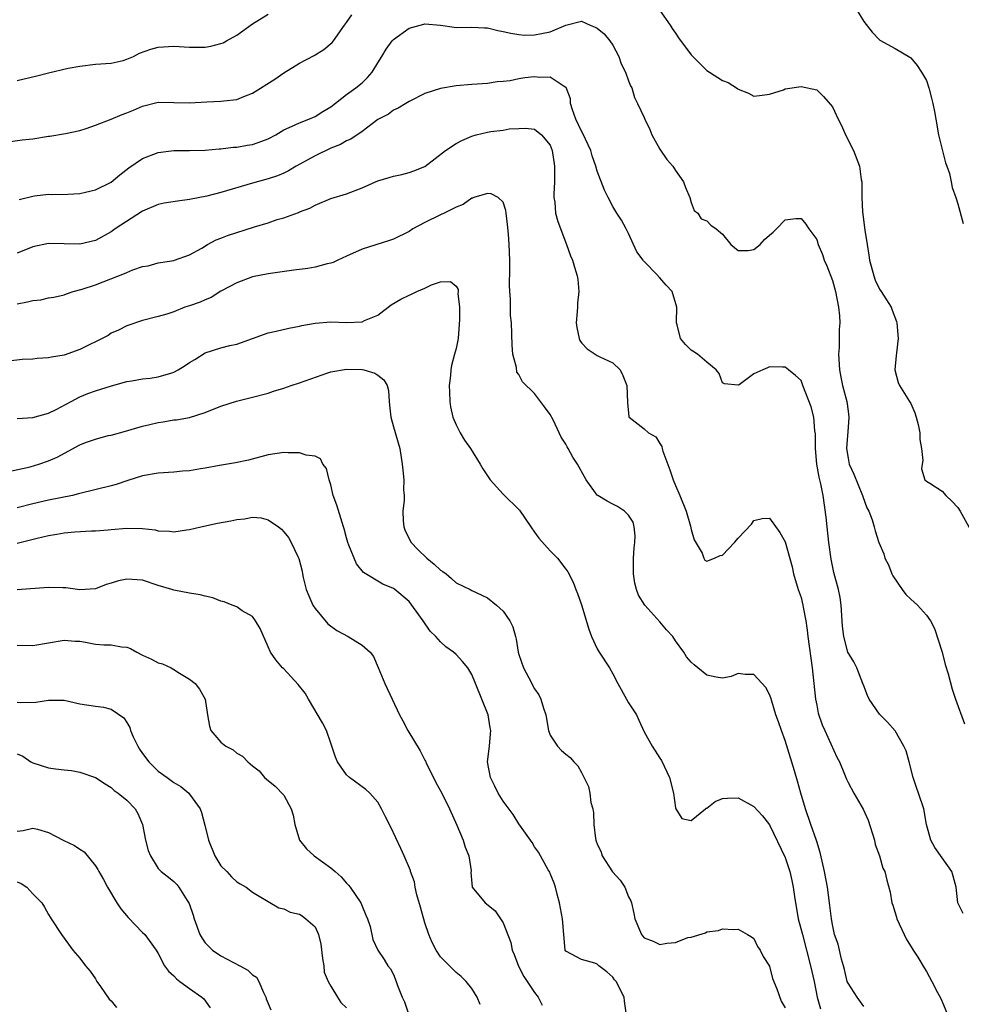
# Model space of a CAD drawing. Units: inches. Extents: x 2538000 to 2541000, y 1548000 to 1551000.
# Drawn here: x 2538239 to 2538359, y 1549392 to 1549518 of the extents above; entities that cross this region are included whole.
import ezdxf

# ---------------------------------------------------------------- set-up
doc = ezdxf.new("R2010")
doc.units = ezdxf.units.IN
doc.header["$MEASUREMENT"] = 0
doc.layers.add('LD25381548_2ft', color=105, linetype='Continuous')

msp = doc.modelspace()

# ---------------------------------------------------------------- linework, layer by layer
at = {"layer": 'LD25381548_2ft'}
for points, elevation in [([(2538321, 1549518.84), (2538322.3, 1549517), (2538322.56, 1549516.56), (2538323, 1549515.96), (2538323.38, 1549515.38), (2538325, 1549513.21), (2538326.08, 1549512.08), (2538327, 1549511.19), (2538327.32, 1549511), (2538329, 1549509.93), (2538329.69, 1549509.69), (2538330.9, 1549508.9), (2538331, 1549508.81), (2538332.31, 1549508.31), (2538333, 1549507.94), (2538334.04, 1549508.04), (2538335, 1549508.19), (2538336.76, 1549508.76), (2538337, 1549508.85), (2538339, 1549509.18), (2538341, 1549508.73), (2538341.87, 1549507.87), (2538343, 1549506.56), (2538343.73, 1549505), (2538344.18, 1549504.18), (2538344.68, 1549503), (2538345.68, 1549501), (2538346.47, 1549499), (2538346.68, 1549497.32), (2538346.75, 1549497), (2538346.77, 1549496.77), (2538346.74, 1549495), (2538346.83, 1549493.17), (2538347, 1549491.84), (2538347.12, 1549491.12), (2538347.15, 1549490.85), (2538347.43, 1549489), (2538347.65, 1549487.65), (2538347.73, 1549487), (2538348.28, 1549485), (2538348.47, 1549484.47), (2538349, 1549483.29), (2538349.22, 1549483), (2538350.52, 1549481), (2538350.63, 1549480.63), (2538351.18, 1549479.18), (2538351.22, 1549479), (2538351.38, 1549477), (2538351.17, 1549475.17), (2538351.16, 1549474.84), (2538350.95, 1549473), (2538351.4, 1549471.4), (2538351.55, 1549471), (2538352.86, 1549469), (2538353, 1549468.72), (2538353.54, 1549467.54), (2538353.71, 1549467), (2538353.94, 1549466.06), (2538354.15, 1549465), (2538354.15, 1549464.15), (2538354.39, 1549463), (2538354.55, 1549461.45), (2538354.46, 1549461), (2538354.39, 1549460.39), (2538354.8, 1549459), (2538355, 1549458.8), (2538355.42, 1549458.58), (2538357, 1549457.55), (2538357.46, 1549457), (2538358.26, 1549456.26), (2538359, 1549455.44), (2538359.29, 1549455), (2538360.61, 1549452.61)], 8544), ([(2538346.1, 1549519), (2538347, 1549517.47), (2538348.1, 1549516.1), (2538349, 1549515.1), (2538349.06, 1549515.06), (2538351, 1549514.01), (2538352.9, 1549512.9), (2538353, 1549512.83), (2538353.84, 1549511.84), (2538354.39, 1549511), (2538355, 1549509.91), (2538355.32, 1549509), (2538355.66, 1549507.66), (2538355.84, 1549507), (2538356.04, 1549505.96), (2538356.21, 1549505), (2538356.53, 1549503), (2538357.43, 1549499.43), (2538357.62, 1549499), (2538357.94, 1549498.06), (2538358.17, 1549497), (2538358.29, 1549496.29), (2538358.74, 1549495), (2538359, 1549494.18), (2538359.7, 1549491.7)], 8546), ([(2538238.14, 1549502.14), (2538239.64, 1549502.36), (2538241, 1549502.51), (2538243, 1549502.81), (2538243.18, 1549502.82), (2538245.17, 1549503.17), (2538247, 1549503.57), (2538247.81, 1549503.81), (2538249, 1549504.22), (2538250.98, 1549504.98), (2538252.41, 1549505.59), (2538253, 1549505.8), (2538253.84, 1549506.16), (2538255, 1549506.66), (2538257, 1549507.15), (2538261, 1549507.07), (2538263.21, 1549507.21), (2538265, 1549507.29), (2538265.35, 1549507.35), (2538267, 1549507.52), (2538267.9, 1549507.9), (2538269, 1549508.32), (2538271.88, 1549510.12), (2538273, 1549510.91), (2538275, 1549512.13), (2538276.89, 1549513.11), (2538278.13, 1549513.87), (2538279.2, 1549514.8), (2538279.35, 1549515), (2538280.75, 1549517), (2538281, 1549517.32), (2538281.68, 1549518.32)], 8544), ([(2538239, 1549509.94), (2538241.49, 1549510.51), (2538243, 1549510.93), (2538245.49, 1549511.49), (2538247, 1549511.78), (2538249, 1549512.01), (2538251, 1549512.15), (2538252.5, 1549512.5), (2538253, 1549512.64), (2538253.84, 1549513), (2538254.6, 1549513.4), (2538256.07, 1549513.93), (2538257, 1549514.19), (2538259, 1549514.32), (2538261, 1549514.17), (2538261.82, 1549514.18), (2538263, 1549514.17), (2538263.7, 1549514.3), (2538265, 1549514.64), (2538265.26, 1549514.74), (2538265.69, 1549515), (2538267, 1549515.73), (2538269, 1549517.14), (2538271, 1549518.38)], 8546), ([(2538239.26, 1549494.74), (2538241, 1549495.19), (2538241.21, 1549495.21), (2538243, 1549495.43), (2538243.4, 1549495.4), (2538245.44, 1549495.44), (2538247, 1549495.53), (2538247.7, 1549495.7), (2538249, 1549495.99), (2538251, 1549496.98), (2538252.1, 1549497.9), (2538253.23, 1549498.77), (2538255, 1549499.98), (2538257, 1549500.74), (2538259, 1549500.98), (2538261, 1549501), (2538263, 1549501.06), (2538264.78, 1549501.22), (2538265, 1549501.23), (2538266.57, 1549501.43), (2538267, 1549501.44), (2538268.33, 1549501.67), (2538269, 1549501.76), (2538270.21, 1549502.21), (2538271, 1549502.48), (2538271.98, 1549503), (2538273, 1549503.62), (2538274.09, 1549504.09), (2538275, 1549504.54), (2538276.21, 1549505), (2538277, 1549505.33), (2538278.01, 1549505.99), (2538279, 1549506.58), (2538281, 1549508.14), (2538282.21, 1549509), (2538283, 1549509.64), (2538283.7, 1549510.3), (2538284.3, 1549511), (2538285, 1549512.18), (2538285.51, 1549513), (2538286.06, 1549513.94), (2538286.85, 1549515), (2538287, 1549515.18), (2538289, 1549516.62), (2538290.89, 1549517.11), (2538291, 1549517.16), (2538292.99, 1549516.99), (2538294.73, 1549516.73), (2538295, 1549516.68), (2538297, 1549516.73), (2538298.64, 1549516.64), (2538299, 1549516.65), (2538300.32, 1549516.32), (2538301, 1549516.2), (2538301.96, 1549515.96), (2538303, 1549515.8), (2538303.73, 1549515.73), (2538305, 1549515.75), (2538305.91, 1549515.91), (2538307, 1549516.13), (2538309, 1549516.97), (2538311, 1549517.48), (2538312.08, 1549517), (2538312.74, 1549516.74), (2538313, 1549516.6), (2538313.88, 1549515.88), (2538314.62, 1549515), (2538315, 1549514.42), (2538315.76, 1549513), (2538316.06, 1549512.06), (2538316.59, 1549511), (2538317, 1549509.89), (2538317.25, 1549509.25), (2538317.42, 1549509), (2538317.76, 1549507.76), (2538318.15, 1549507), (2538319, 1549505.21), (2538319.08, 1549505), (2538319.7, 1549503.7), (2538319.98, 1549503), (2538321, 1549501.19), (2538321.87, 1549499.87), (2538322.65, 1549499), (2538323, 1549498.43), (2538323.99, 1549497), (2538324.26, 1549496.26), (2538324.81, 1549495), (2538325, 1549494.37), (2538325.35, 1549493.35), (2538325.84, 1549493), (2538326.28, 1549492.28), (2538327, 1549492.02), (2538327.49, 1549491.49), (2538328.18, 1549491), (2538329, 1549490.32), (2538330.06, 1549489), (2538331, 1549488.23), (2538332.24, 1549488.24), (2538333, 1549488.35), (2538333.81, 1549489), (2538334.36, 1549489.64), (2538335, 1549490.22), (2538335.43, 1549490.57), (2538335.88, 1549491), (2538337, 1549492.16), (2538338.32, 1549492.32), (2538339, 1549492.31), (2538339.61, 1549491.61), (2538340.02, 1549491), (2538341, 1549489.64), (2538341.21, 1549489), (2538341.73, 1549487.73), (2538341.97, 1549487), (2538342.3, 1549486.3), (2538343, 1549484.42), (2538343.38, 1549483), (2538343.8, 1549481), (2538343.92, 1549479.92), (2538343.95, 1549479), (2538343.85, 1549478.15), (2538343.86, 1549475.86), (2538343.79, 1549475), (2538343.9, 1549473), (2538344.07, 1549472.07), (2538344.29, 1549471), (2538344.83, 1549469), (2538345, 1549467.74), (2538345.12, 1549467), (2538345, 1549465.72), (2538344.81, 1549463), (2538345, 1549461.75), (2538345.15, 1549461), (2538345.72, 1549459.72), (2538346.85, 1549457), (2538346.88, 1549456.88), (2538347.41, 1549455.41), (2538347.64, 1549455), (2538348.1, 1549453.9), (2538348.34, 1549453), (2538348.46, 1549452.46), (2538348.94, 1549451), (2538349.55, 1549449.55), (2538349.71, 1549449), (2538350.15, 1549448.15), (2538350.59, 1549447), (2538350.73, 1549446.73), (2538351.89, 1549445), (2538352.36, 1549444.36), (2538353, 1549443.75), (2538353.88, 1549443), (2538355, 1549441.72), (2538355.53, 1549441), (2538356.03, 1549440.03), (2538356.99, 1549436.98), (2538357.41, 1549435.41), (2538357.76, 1549434.24), (2538358.27, 1549432.27), (2538358.7, 1549431), (2538359.85, 1549427.85)], 8542), ([(2538359.67, 1549403.67), (2538359.01, 1549405), (2538358.78, 1549407), (2538358.43, 1549408.43), (2538358.25, 1549409), (2538357, 1549410.75), (2538356.09, 1549412.09), (2538355.55, 1549413), (2538355.02, 1549415), (2538354.65, 1549417), (2538353.98, 1549419), (2538353.72, 1549419.72), (2538353.33, 1549421), (2538352.82, 1549423), (2538352.4, 1549424.4), (2538352.11, 1549425), (2538351, 1549426.95), (2538350.05, 1549428.05), (2538349, 1549429.07), (2538347.71, 1549431), (2538347.49, 1549431.49), (2538347, 1549432.72), (2538346.9, 1549433), (2538346.13, 1549435), (2538345.75, 1549435.75), (2538344.99, 1549436.99), (2538344.45, 1549439), (2538344.31, 1549440.31), (2538344.14, 1549443), (2538343.98, 1549443.98), (2538343.77, 1549445), (2538343.17, 1549447.17), (2538342.85, 1549448.85), (2538342.57, 1549451), (2538342.35, 1549453), (2538342.23, 1549454.23), (2538341.83, 1549457), (2538341.54, 1549458.46), (2538341.32, 1549459.32), (2538341.03, 1549461), (2538340.84, 1549463), (2538340.86, 1549464.86), (2538340.77, 1549465.23), (2538340.63, 1549467), (2538340.28, 1549468.28), (2538339.23, 1549471), (2538339, 1549471.64), (2538338.29, 1549472.29), (2538337.41, 1549473), (2538337, 1549473.35), (2538336.63, 1549473.37), (2538335, 1549473.39), (2538334.71, 1549473.29), (2538334.12, 1549473), (2538333, 1549472.49), (2538331.12, 1549471.12), (2538331, 1549471.05), (2538329.25, 1549471.25), (2538329, 1549471.38), (2538328.54, 1549472.54), (2538328.17, 1549473), (2538327, 1549474.01), (2538325.81, 1549475), (2538325, 1549475.53), (2538324.26, 1549476.26), (2538323.62, 1549477), (2538323.22, 1549478.78), (2538323.13, 1549479), (2538323.12, 1549479.12), (2538323.15, 1549481), (2538322.55, 1549483), (2538321.8, 1549483.8), (2538321, 1549484.74), (2538320.86, 1549484.86), (2538320.76, 1549485), (2538318.92, 1549486.92), (2538318.87, 1549487), (2538318.07, 1549488.07), (2538317, 1549490.41), (2538316.68, 1549491), (2538316.11, 1549492.11), (2538315.5, 1549493), (2538315, 1549493.87), (2538314.4, 1549495), (2538313.95, 1549495.95), (2538313, 1549498.38), (2538312.84, 1549499), (2538312.34, 1549500.34), (2538312.19, 1549501), (2538311.18, 1549503.18), (2538311, 1549503.47), (2538310.28, 1549505), (2538309.83, 1549506.17), (2538309.59, 1549507), (2538309.58, 1549507.58), (2538309.03, 1549509.03), (2538309, 1549509.06), (2538308.91, 1549509.09), (2538307, 1549510.37), (2538305.7, 1549510.3), (2538305, 1549510.4), (2538303.75, 1549510.25), (2538303, 1549510.14), (2538301.88, 1549509.88), (2538301, 1549509.79), (2538300.24, 1549509.76), (2538299, 1549509.53), (2538297, 1549509.42), (2538295, 1549509.27), (2538293, 1549508.93), (2538291, 1549508.27), (2538289, 1549507.26), (2538288.6, 1549507), (2538287.6, 1549506.4), (2538287, 1549506.13), (2538286.37, 1549505.63), (2538285.08, 1549505), (2538285, 1549504.95), (2538283, 1549503.44), (2538281.57, 1549502.43), (2538281, 1549502.22), (2538280.25, 1549501.75), (2538279, 1549501.28), (2538277, 1549500.33), (2538274.61, 1549499), (2538273.6, 1549498.4), (2538273, 1549498.11), (2538272.21, 1549497.78), (2538271, 1549497.37), (2538269, 1549496.85), (2538265, 1549495.66), (2538263.18, 1549495.18), (2538261, 1549494.74), (2538259.45, 1549494.55), (2538257.73, 1549494.27), (2538257, 1549494.11), (2538255, 1549493.26), (2538251.49, 1549491), (2538251, 1549490.63), (2538249, 1549489.51), (2538247, 1549489.04), (2538245, 1549489.11), (2538243, 1549489.15), (2538241, 1549488.69), (2538239, 1549487.92)], 8540), ([(2538239, 1549481.45), (2538240.32, 1549481.68), (2538241, 1549481.88), (2538242.03, 1549481.97), (2538243, 1549482.2), (2538243.69, 1549482.31), (2538245, 1549482.58), (2538245.29, 1549482.71), (2538246.16, 1549483), (2538247.29, 1549483.29), (2538249, 1549483.88), (2538252.71, 1549485.29), (2538253, 1549485.43), (2538253.77, 1549485.77), (2538255, 1549486.19), (2538255.72, 1549486.28), (2538257, 1549486.69), (2538257.29, 1549486.71), (2538259, 1549486.97), (2538259.08, 1549487), (2538261, 1549487.71), (2538262.56, 1549488.56), (2538263.28, 1549489), (2538264.4, 1549489.6), (2538265, 1549489.8), (2538265.84, 1549490.16), (2538269.26, 1549491.26), (2538271, 1549491.78), (2538272.18, 1549492.18), (2538273, 1549492.41), (2538274.9, 1549493.1), (2538275, 1549493.16), (2538276.35, 1549493.65), (2538277, 1549494.04), (2538279, 1549494.87), (2538281, 1549495.46), (2538283, 1549496.22), (2538284.71, 1549497), (2538285, 1549497.12), (2538286.45, 1549497.55), (2538287, 1549497.74), (2538288.07, 1549497.93), (2538289, 1549498.19), (2538289.6, 1549498.4), (2538291, 1549498.97), (2538293.66, 1549501), (2538295, 1549501.88), (2538295.72, 1549502.28), (2538297, 1549502.84), (2538297.56, 1549503), (2538299, 1549503.35), (2538299.43, 1549503.43), (2538301, 1549503.61), (2538301.78, 1549503.78), (2538303, 1549503.81), (2538303.86, 1549503.86), (2538305, 1549503.71), (2538305.9, 1549503), (2538307, 1549501.67), (2538307.26, 1549501), (2538307.56, 1549499), (2538307.54, 1549497), (2538307.45, 1549495.45), (2538307.48, 1549495), (2538307.6, 1549494.4), (2538307.68, 1549493), (2538307.96, 1549491.96), (2538309.07, 1549489), (2538309.58, 1549487.58), (2538309.83, 1549487), (2538310.11, 1549486.11), (2538310.45, 1549485), (2538310.53, 1549484.53), (2538310.66, 1549483), (2538310.49, 1549481.51), (2538310.49, 1549481), (2538310.45, 1549480.45), (2538310.33, 1549479), (2538310.4, 1549478.4), (2538310.69, 1549477), (2538310.78, 1549476.78), (2538311, 1549476.47), (2538311.7, 1549475.7), (2538313, 1549474.85), (2538313.33, 1549474.66), (2538315, 1549473.9), (2538315.91, 1549473), (2538316.28, 1549472.28), (2538316.77, 1549471), (2538316.87, 1549468.87), (2538317.04, 1549467.04), (2538317.06, 1549467), (2538319, 1549465.5), (2538319.54, 1549465), (2538320.46, 1549464.46), (2538321, 1549463.64), (2538321.23, 1549463.23), (2538321.27, 1549463), (2538321.36, 1549462.64), (2538322.27, 1549460.27), (2538322.7, 1549459), (2538323, 1549458.27), (2538323.56, 1549457), (2538324.35, 1549455), (2538324.91, 1549453.09), (2538325, 1549452.63), (2538325.35, 1549451.35), (2538326.37, 1549449.63), (2538326.61, 1549449), (2538326.75, 1549448.75), (2538327, 1549448.59), (2538327.96, 1549449), (2538328.67, 1549449.33), (2538329, 1549449.36), (2538330.53, 1549451), (2538331, 1549451.55), (2538332.67, 1549453.33), (2538333, 1549453.78), (2538334.05, 1549454.05), (2538335, 1549454.09), (2538336.28, 1549452.28), (2538337, 1549451.06), (2538337.88, 1549447.88), (2538338.05, 1549447), (2538338.65, 1549445), (2538339, 1549443.96), (2538339.23, 1549443), (2538339.27, 1549442.73), (2538339.6, 1549441), (2538339.8, 1549439.8), (2538339.87, 1549439), (2538340.43, 1549435), (2538340.86, 1549431), (2538341, 1549430.24), (2538341.21, 1549429.21), (2538341.72, 1549427.72), (2538342.03, 1549427), (2538343.59, 1549423.59), (2538343.91, 1549423), (2538344.56, 1549421.44), (2538344.8, 1549420.8), (2538345, 1549420.38), (2538345.74, 1549419), (2538346.95, 1549416.95), (2538347.56, 1549415.56), (2538348.36, 1549413), (2538348.48, 1549412.48), (2538349.03, 1549411), (2538349.45, 1549409.45), (2538349.69, 1549409), (2538349.93, 1549407.93), (2538350.37, 1549406.37), (2538350.6, 1549405), (2538350.71, 1549404.71), (2538351, 1549403.74), (2538351.18, 1549403.18), (2538351.23, 1549403), (2538352.17, 1549401), (2538352.41, 1549400.41), (2538353.19, 1549399.19), (2538353.33, 1549399), (2538353.89, 1549398.11), (2538354.71, 1549396.71), (2538355, 1549396.27), (2538355.7, 1549395), (2538356.42, 1549393.58), (2538356.82, 1549392.82), (2538357.61, 1549391)], 8538), ([(2538347, 1549391.78), (2538346.16, 1549393), (2538345, 1549394.78), (2538344.91, 1549395), (2538344.53, 1549396.53), (2538344.41, 1549397), (2538344.15, 1549397.85), (2538343.76, 1549399.76), (2538343.29, 1549401), (2538343, 1549402.25), (2538342.87, 1549403), (2538342.69, 1549404.69), (2538342.36, 1549407), (2538342, 1549409), (2538341.68, 1549410.32), (2538341.46, 1549411.46), (2538341, 1549412.84), (2538340.97, 1549412.97), (2538340.27, 1549415), (2538339.56, 1549417), (2538338.98, 1549419), (2538338.56, 1549420.56), (2538338.15, 1549421.85), (2538337, 1549425.75), (2538336.5, 1549427), (2538336.12, 1549428.12), (2538335.79, 1549429), (2538335.26, 1549430.74), (2538335.16, 1549431.16), (2538335, 1549431.62), (2538334.51, 1549432.51), (2538333, 1549434.17), (2538331.86, 1549434.14), (2538331, 1549434.26), (2538330.09, 1549433.91), (2538329, 1549433.7), (2538328.18, 1549433.82), (2538327, 1549434.08), (2538325.83, 1549435), (2538325.38, 1549435.38), (2538325, 1549435.73), (2538324.39, 1549436.39), (2538324.06, 1549437), (2538323, 1549438.44), (2538322.63, 1549439), (2538321.86, 1549439.86), (2538321, 1549440.88), (2538319.07, 1549443), (2538318.28, 1549444.28), (2538318.03, 1549445), (2538317.81, 1549445.81), (2538317.65, 1549447), (2538317.64, 1549449), (2538317.7, 1549450.3), (2538317.79, 1549451), (2538317.86, 1549451.86), (2538317.73, 1549453), (2538317.58, 1549453.58), (2538317, 1549454.48), (2538316.48, 1549455), (2538315.59, 1549455.59), (2538315, 1549455.86), (2538314.26, 1549456.26), (2538313.06, 1549457), (2538313, 1549457.05), (2538311.59, 1549459), (2538311.37, 1549459.37), (2538310.5, 1549461), (2538309.89, 1549461.89), (2538309.31, 1549463), (2538309.18, 1549463.18), (2538309, 1549463.53), (2538308.41, 1549464.41), (2538308.15, 1549465), (2538307.36, 1549466.64), (2538307, 1549467.34), (2538306.27, 1549468.28), (2538305.77, 1549469), (2538305, 1549469.98), (2538303.48, 1549471.48), (2538303, 1549472.43), (2538302.73, 1549472.74), (2538302.7, 1549473.3), (2538302.24, 1549475), (2538302.15, 1549476.15), (2538302.07, 1549479), (2538301.95, 1549479.95), (2538301.95, 1549482.05), (2538301.84, 1549483), (2538301.82, 1549483.82), (2538301.86, 1549485.86), (2538301.86, 1549487), (2538301.78, 1549489), (2538301.68, 1549490.32), (2538301.55, 1549491.55), (2538301.37, 1549493), (2538301.36, 1549493.36), (2538301, 1549494.39), (2538300.36, 1549495), (2538299.46, 1549495.46), (2538299, 1549495.5), (2538297.24, 1549495), (2538297.07, 1549494.93), (2538297, 1549494.93), (2538295.9, 1549494.1), (2538295, 1549493.79), (2538293.49, 1549493), (2538293, 1549492.79), (2538291, 1549491.83), (2538289.46, 1549491), (2538289, 1549490.68), (2538287, 1549489.68), (2538286.5, 1549489.5), (2538283, 1549488.42), (2538281, 1549487.52), (2538279.9, 1549487), (2538279.3, 1549486.7), (2538279, 1549486.61), (2538278.54, 1549486.54), (2538277, 1549486.11), (2538276.06, 1549485.94), (2538274.28, 1549485.72), (2538271, 1549485.25), (2538269, 1549484.88), (2538267, 1549484.13), (2538265, 1549483.05), (2538263.75, 1549482.24), (2538263, 1549481.97), (2538262.35, 1549481.65), (2538261, 1549481.18), (2538260.4, 1549481), (2538259, 1549480.42), (2538258.11, 1549480.11), (2538257, 1549479.81), (2538255, 1549479.33), (2538253, 1549478.64), (2538251.92, 1549478.08), (2538251, 1549477.68), (2538250.59, 1549477.41), (2538249.84, 1549477), (2538249, 1549476.59), (2538248.25, 1549476.25), (2538247, 1549475.63), (2538245, 1549474.91), (2538243.38, 1549474.62), (2538243, 1549474.53), (2538241.54, 1549474.46), (2538241, 1549474.38), (2538239.65, 1549474.35), (2538237.88, 1549474.12)], 8536), ([(2538239, 1549466.83), (2538241, 1549466.95), (2538243, 1549467.5), (2538243.97, 1549467.97), (2538245.87, 1549469), (2538247, 1549469.57), (2538247.99, 1549470.01), (2538249, 1549470.34), (2538251.04, 1549470.96), (2538253, 1549471.54), (2538253.62, 1549471.62), (2538255, 1549471.88), (2538255.97, 1549471.97), (2538257, 1549472.11), (2538258.61, 1549472.61), (2538259, 1549472.71), (2538259.53, 1549473), (2538260.43, 1549473.57), (2538261, 1549473.97), (2538261.65, 1549474.35), (2538263, 1549475.2), (2538265, 1549475.84), (2538266.13, 1549476.13), (2538267, 1549476.31), (2538269.03, 1549477), (2538271, 1549477.76), (2538272.03, 1549477.97), (2538273.65, 1549478.35), (2538275, 1549478.57), (2538275.32, 1549478.68), (2538277, 1549478.98), (2538279, 1549479.13), (2538281, 1549479.05), (2538283, 1549479.15), (2538283.32, 1549479.32), (2538285, 1549479.99), (2538286.71, 1549481.29), (2538287.96, 1549482.04), (2538289, 1549482.55), (2538289.32, 1549482.68), (2538289.98, 1549483), (2538291, 1549483.43), (2538291.86, 1549483.86), (2538293, 1549484.23), (2538294.27, 1549484.27), (2538295, 1549483.7), (2538295.25, 1549483.25), (2538295.27, 1549483), (2538295.23, 1549482.77), (2538295.44, 1549481), (2538295.45, 1549479.45), (2538295.25, 1549477), (2538295, 1549475.76), (2538294.81, 1549475), (2538294.41, 1549473.59), (2538294.32, 1549473), (2538294.29, 1549472.29), (2538294.13, 1549471), (2538294.17, 1549470.17), (2538294.2, 1549469), (2538294.3, 1549468.3), (2538294.59, 1549467), (2538295, 1549465.99), (2538295.52, 1549465), (2538296.06, 1549464.06), (2538296.83, 1549463), (2538298.08, 1549461), (2538298.4, 1549460.4), (2538299.36, 1549459), (2538301, 1549457.14), (2538303.1, 1549455.1), (2538304.54, 1549453), (2538305, 1549452.29), (2538305.54, 1549451.54), (2538307, 1549449.94), (2538307.95, 1549449), (2538309, 1549447.6), (2538309.24, 1549447.24), (2538309.92, 1549445.92), (2538310.26, 1549445), (2538310.5, 1549444.5), (2538311, 1549443.02), (2538311.92, 1549439.92), (2538312.26, 1549439), (2538313, 1549437.43), (2538313.25, 1549437), (2538314.56, 1549435), (2538315, 1549434.25), (2538315.63, 1549433), (2538316.72, 1549431), (2538317, 1549430.52), (2538318.01, 1549429), (2538318.33, 1549428.33), (2538319, 1549426.82), (2538319.99, 1549425), (2538320.4, 1549424.4), (2538321, 1549423.46), (2538321.19, 1549423.19), (2538322.24, 1549421), (2538322.73, 1549419), (2538323, 1549417.13), (2538323.05, 1549417), (2538323.8, 1549415.8), (2538325, 1549415.52), (2538326.8, 1549417), (2538326.9, 1549417.1), (2538327, 1549417.11), (2538328.06, 1549417.94), (2538329, 1549418.34), (2538329.61, 1549418.39), (2538331, 1549418.4), (2538333, 1549417.33), (2538334.1, 1549416.1), (2538335, 1549414.96), (2538337, 1549410.79), (2538337.57, 1549409), (2538337.85, 1549407.85), (2538338.01, 1549407), (2538338.16, 1549405.84), (2538338.65, 1549403), (2538339.17, 1549401), (2538339.72, 1549399), (2538340.23, 1549397), (2538340.66, 1549395), (2538341.06, 1549393), (2538341.48, 1549391.48)], 8534), ([(2538238.1, 1549460.1), (2538240.66, 1549460.66), (2538241.78, 1549461), (2538243, 1549461.4), (2538244.11, 1549461.89), (2538247, 1549463.43), (2538247.73, 1549463.73), (2538249, 1549464.19), (2538250.62, 1549464.62), (2538251, 1549464.7), (2538252.81, 1549465.19), (2538255, 1549465.85), (2538255.94, 1549466.06), (2538257, 1549466.32), (2538257.62, 1549466.38), (2538259, 1549466.62), (2538259.34, 1549466.66), (2538261, 1549466.95), (2538263, 1549467.57), (2538265, 1549468.38), (2538266.97, 1549469.03), (2538269, 1549469.52), (2538271, 1549470.05), (2538271.71, 1549470.29), (2538273, 1549470.68), (2538273.94, 1549471), (2538275, 1549471.34), (2538278.65, 1549472.65), (2538279, 1549472.75), (2538281, 1549473.09), (2538283, 1549473.04), (2538283.24, 1549473), (2538284.61, 1549472.61), (2538285, 1549472.34), (2538285.76, 1549471.76), (2538286.19, 1549471), (2538286.39, 1549470.39), (2538286.45, 1549469), (2538286.52, 1549468.52), (2538286.65, 1549467), (2538287, 1549465.74), (2538287.83, 1549463), (2538288.13, 1549461), (2538288.22, 1549460.22), (2538288.34, 1549459), (2538288.28, 1549457.72), (2538288.35, 1549457), (2538288.38, 1549456.38), (2538288.19, 1549455), (2538288.23, 1549453.77), (2538288.31, 1549453), (2538288.5, 1549452.5), (2538289.25, 1549451), (2538290.11, 1549450.11), (2538291.28, 1549449), (2538292.21, 1549448.21), (2538293, 1549447.48), (2538293.3, 1549447.3), (2538293.71, 1549447), (2538294.4, 1549446.4), (2538295, 1549445.84), (2538296.81, 1549445), (2538297, 1549444.88), (2538298.28, 1549444.28), (2538299, 1549443.93), (2538300.13, 1549443), (2538301, 1549442.24), (2538301.87, 1549441), (2538302.25, 1549440.25), (2538302.56, 1549439), (2538302.67, 1549438.67), (2538302.92, 1549437), (2538303, 1549436.71), (2538303.6, 1549435), (2538304.29, 1549433.71), (2538305, 1549432.34), (2538305.54, 1549431.54), (2538305.82, 1549431), (2538306.13, 1549429.87), (2538306.43, 1549429), (2538306.79, 1549427), (2538307, 1549426.41), (2538307.93, 1549425), (2538308.46, 1549424.46), (2538309, 1549423.98), (2538309.56, 1549423.56), (2538310.03, 1549423), (2538310.51, 1549422.51), (2538311, 1549421.65), (2538311.87, 1549419.87), (2538312.05, 1549419), (2538312.2, 1549417.8), (2538312.42, 1549417), (2538312.51, 1549416.51), (2538312.56, 1549415), (2538312.79, 1549413.21), (2538312.83, 1549413), (2538312.87, 1549412.87), (2538313, 1549412.54), (2538313.5, 1549411.5), (2538313.64, 1549411), (2538314.97, 1549408.97), (2538315.93, 1549407.93), (2538316.52, 1549407), (2538317, 1549405.8), (2538317.27, 1549405.27), (2538317.36, 1549405), (2538317.66, 1549403.66), (2538317.78, 1549403), (2538318.63, 1549401), (2538318.79, 1549400.79), (2538319, 1549400.57), (2538320.12, 1549400.12), (2538321, 1549399.7), (2538321.89, 1549399.89), (2538323, 1549399.96), (2538324.58, 1549400.58), (2538325, 1549400.66), (2538326.82, 1549401.18), (2538327, 1549401.3), (2538328.49, 1549401.51), (2538329, 1549401.72), (2538330.4, 1549401.6), (2538331, 1549401.65), (2538332.16, 1549401), (2538332.68, 1549400.68), (2538333, 1549400.45), (2538333.46, 1549399.46), (2538333.79, 1549399), (2538334.18, 1549398.18), (2538335, 1549396.93), (2538335.38, 1549395.38), (2538335.93, 1549394.07), (2538336.46, 1549392.46), (2538337, 1549391.61)], 8532), ([(2538316.68, 1549391), (2538316.46, 1549392.46), (2538316.42, 1549393), (2538315.4, 1549395), (2538315.21, 1549395.21), (2538315, 1549395.52), (2538314.23, 1549396.23), (2538313.21, 1549397), (2538313, 1549397.2), (2538312.69, 1549397.31), (2538311, 1549397.77), (2538309, 1549398.86), (2538308.92, 1549399), (2538308.55, 1549403), (2538308.32, 1549404.32), (2538308.18, 1549405), (2538307.88, 1549406.12), (2538307.69, 1549407), (2538307.51, 1549407.51), (2538307, 1549408.75), (2538306.94, 1549408.94), (2538306.76, 1549409.24), (2538305.5, 1549411.5), (2538305, 1549412.15), (2538304.7, 1549412.7), (2538303, 1549415.12), (2538302.27, 1549416.27), (2538301, 1549417.98), (2538300.38, 1549419), (2538299.92, 1549419.92), (2538299.37, 1549421), (2538299.02, 1549423), (2538299.27, 1549425), (2538299.4, 1549426.6), (2538299.41, 1549427), (2538299.34, 1549427.34), (2538299.07, 1549429), (2538298.28, 1549431), (2538297.45, 1549433), (2538297, 1549434.13), (2538296.49, 1549435), (2538295.82, 1549435.82), (2538295, 1549436.69), (2538294.68, 1549437), (2538293.67, 1549437.67), (2538293, 1549438.33), (2538292.41, 1549439), (2538291.69, 1549439.69), (2538290.81, 1549441), (2538289, 1549443.47), (2538287.16, 1549445), (2538287, 1549445.11), (2538285.66, 1549445.66), (2538283.18, 1549447.18), (2538282.27, 1549448.27), (2538281.33, 1549450.67), (2538281.18, 1549451), (2538281, 1549451.57), (2538280.72, 1549452.72), (2538280.63, 1549453), (2538280.44, 1549453.56), (2538279.76, 1549455.76), (2538279.33, 1549457), (2538279, 1549458.35), (2538278.81, 1549459), (2538278.45, 1549460.45), (2538277.99, 1549461), (2538277.68, 1549461.68), (2538277, 1549462.02), (2538275.88, 1549462.12), (2538275, 1549462.44), (2538273.59, 1549462.41), (2538273, 1549462.46), (2538271, 1549462.17), (2538268.49, 1549461.51), (2538266.86, 1549461.14), (2538264.8, 1549460.8), (2538263, 1549460.48), (2538262.4, 1549460.4), (2538261, 1549460.15), (2538260.08, 1549460.08), (2538259, 1549459.97), (2538257, 1549459.83), (2538255, 1549459.48), (2538253.12, 1549458.88), (2538253, 1549458.85), (2538251.61, 1549458.39), (2538251, 1549458.22), (2538247, 1549457.24), (2538246.82, 1549457.18), (2538246.07, 1549457), (2538243, 1549456.38), (2538241, 1549455.94), (2538239, 1549455.42)], 8530), ([(2538239, 1549450.9), (2538241.53, 1549451.53), (2538243, 1549451.87), (2538244.06, 1549452.06), (2538245, 1549452.22), (2538246.36, 1549452.36), (2538248.49, 1549452.49), (2538249, 1549452.48), (2538250.61, 1549452.61), (2538251, 1549452.63), (2538253, 1549452.83), (2538255, 1549452.78), (2538256.59, 1549452.59), (2538257, 1549452.49), (2538258.45, 1549452.45), (2538259, 1549452.35), (2538260.62, 1549452.62), (2538261, 1549452.66), (2538262.41, 1549453), (2538264.55, 1549453.45), (2538266.25, 1549453.75), (2538267, 1549453.92), (2538267.99, 1549454.01), (2538269, 1549454.22), (2538270.13, 1549454.13), (2538271, 1549453.9), (2538272.32, 1549453), (2538272.7, 1549452.7), (2538273, 1549452.36), (2538273.61, 1549451.61), (2538273.97, 1549451), (2538274.79, 1549449.21), (2538274.93, 1549448.93), (2538275.34, 1549447.34), (2538275.38, 1549447), (2538275.47, 1549446.53), (2538275.86, 1549445), (2538276.19, 1549444.19), (2538276.72, 1549443), (2538277, 1549442.57), (2538278.61, 1549440.61), (2538279.77, 1549439.77), (2538281.21, 1549439), (2538283, 1549437.9), (2538284.03, 1549437), (2538284.44, 1549436.44), (2538285.06, 1549435.06), (2538285.9, 1549433), (2538287.76, 1549429), (2538288.22, 1549428.22), (2538288.82, 1549427), (2538290.41, 1549424.41), (2538291, 1549423.24), (2538291.09, 1549423.09), (2538291.12, 1549423), (2538291.23, 1549422.77), (2538292.12, 1549421), (2538292.39, 1549420.39), (2538293.18, 1549419), (2538294.16, 1549417), (2538295.07, 1549414.93), (2538295.89, 1549413), (2538296.14, 1549412.14), (2538296.61, 1549411), (2538296.9, 1549409.1), (2538296.89, 1549408.89), (2538297.03, 1549407), (2538298.72, 1549405), (2538298.89, 1549404.89), (2538300, 1549404), (2538300.66, 1549403), (2538301, 1549402.46), (2538301.96, 1549399.96), (2538302.17, 1549399), (2538302.41, 1549398.41), (2538302.96, 1549396.96), (2538303.64, 1549395.64), (2538305, 1549393.58), (2538305.46, 1549393), (2538305.96, 1549391.96)], 8528), ([(2538298.05, 1549392.05), (2538297.67, 1549393), (2538297, 1549394.1), (2538296.3, 1549395), (2538295.64, 1549395.64), (2538295, 1549396.13), (2538294.16, 1549397), (2538293, 1549398.13), (2538292.47, 1549399), (2538291.96, 1549399.96), (2538291.52, 1549401), (2538291, 1549402.47), (2538290.46, 1549404.46), (2538289.98, 1549406.02), (2538289.76, 1549407), (2538289.7, 1549407.7), (2538289.18, 1549409), (2538289.16, 1549409.16), (2538288.38, 1549411), (2538287.95, 1549411.95), (2538286.66, 1549414.66), (2538286, 1549416), (2538285.49, 1549417), (2538285, 1549417.86), (2538283.98, 1549419), (2538283.48, 1549419.48), (2538281.4, 1549421), (2538281, 1549421.34), (2538279.87, 1549423), (2538279.62, 1549423.62), (2538279.15, 1549425), (2538279, 1549425.38), (2538278.47, 1549427), (2538277.97, 1549427.97), (2538276.15, 1549431), (2538275.76, 1549431.76), (2538274.86, 1549432.86), (2538273, 1549434.87), (2538272.86, 1549435), (2538272.01, 1549436.01), (2538271.33, 1549437), (2538271, 1549437.69), (2538270.01, 1549440.01), (2538269.42, 1549441), (2538269, 1549441.54), (2538267.72, 1549442.28), (2538267, 1549442.79), (2538266.41, 1549443), (2538265.42, 1549443.42), (2538265, 1549443.51), (2538263.95, 1549443.95), (2538263, 1549444.16), (2538262.33, 1549444.33), (2538261, 1549444.54), (2538259, 1549444.9), (2538258.73, 1549445), (2538257, 1549445.5), (2538255, 1549446.18), (2538253, 1549446.32), (2538251.91, 1549446.09), (2538251, 1549445.8), (2538250.35, 1549445.65), (2538249, 1549445.08), (2538247, 1549444.95), (2538245.2, 1549445.2), (2538244.81, 1549445.19), (2538243, 1549445.24), (2538239, 1549444.97)], 8526), ([(2538239, 1549437.91), (2538241, 1549437.86), (2538243, 1549438.18), (2538245, 1549438.53), (2538246.41, 1549438.41), (2538247, 1549438.39), (2538247.72, 1549438.28), (2538249, 1549438.04), (2538250.05, 1549437.95), (2538251, 1549437.95), (2538252.31, 1549437.69), (2538253, 1549437.65), (2538253.45, 1549437.45), (2538254.25, 1549437), (2538255, 1549436.63), (2538256.12, 1549436.12), (2538257, 1549435.64), (2538257.53, 1549435.53), (2538258.63, 1549435), (2538259, 1549434.77), (2538259.69, 1549434.31), (2538261, 1549433.55), (2538261.71, 1549433), (2538262.27, 1549432.27), (2538262.96, 1549431), (2538263.26, 1549429), (2538263.54, 1549427.54), (2538263.72, 1549427), (2538265, 1549425.51), (2538265.61, 1549425), (2538266.56, 1549424.56), (2538267, 1549424.13), (2538267.75, 1549423.75), (2538268.41, 1549423), (2538269, 1549422.5), (2538269.85, 1549421.85), (2538270.55, 1549421), (2538270.81, 1549420.81), (2538271.91, 1549419.91), (2538273, 1549418.77), (2538273.95, 1549417), (2538274.2, 1549416.2), (2538274.4, 1549415), (2538275, 1549413), (2538275.92, 1549411.92), (2538276.9, 1549411), (2538279, 1549409.49), (2538279.58, 1549409), (2538280.32, 1549408.32), (2538281, 1549407.53), (2538281.27, 1549407.27), (2538281.49, 1549407), (2538282.85, 1549405), (2538283, 1549404.58), (2538283.46, 1549403.46), (2538283.7, 1549403), (2538284.02, 1549401.98), (2538284.36, 1549400.36), (2538285.02, 1549399), (2538285.8, 1549397.8), (2538286.27, 1549397), (2538286.61, 1549396.61), (2538287, 1549395.87), (2538287.36, 1549395), (2538287.54, 1549394.46), (2538288.11, 1549393), (2538288.41, 1549392.41), (2538288.9, 1549391)], 8524), ([(2538239, 1549430.62), (2538239.41, 1549430.59), (2538241.38, 1549430.62), (2538243, 1549430.88), (2538243.14, 1549430.86), (2538245, 1549430.86), (2538247, 1549430.42), (2538249, 1549430.09), (2538250, 1549430), (2538251, 1549429.74), (2538252.62, 1549428.62), (2538253, 1549428.01), (2538253.37, 1549427.37), (2538253.45, 1549427), (2538253.81, 1549426.19), (2538254.4, 1549425), (2538254.62, 1549424.62), (2538255, 1549424.06), (2538255.79, 1549423), (2538257, 1549421.81), (2538258.15, 1549421), (2538259, 1549420.37), (2538259.86, 1549419.86), (2538260.9, 1549419), (2538261, 1549418.89), (2538262.33, 1549417), (2538262.53, 1549416.53), (2538262.95, 1549414.95), (2538263.39, 1549413), (2538264.21, 1549411), (2538265, 1549409.75), (2538265.73, 1549409), (2538266.32, 1549408.32), (2538267, 1549407.68), (2538267.46, 1549407.46), (2538268.23, 1549407), (2538269, 1549406.37), (2538269.89, 1549405.89), (2538271, 1549405.18), (2538272.38, 1549404.38), (2538273, 1549404.27), (2538273.84, 1549403.84), (2538275, 1549403.56), (2538275.35, 1549403.35), (2538275.83, 1549403), (2538277, 1549401.94), (2538277.45, 1549401), (2538277.75, 1549399.75), (2538277.93, 1549397.93), (2538278.1, 1549397), (2538278.18, 1549396.18), (2538278.69, 1549395), (2538279, 1549394.4), (2538279.88, 1549393), (2538280.3, 1549392.3), (2538281, 1549391.62)], 8522), ([(2538239, 1549424.05), (2538239.72, 1549423.72), (2538240.75, 1549423), (2538241, 1549422.87), (2538243, 1549422.24), (2538243.88, 1549422.12), (2538245, 1549421.99), (2538245.92, 1549421.92), (2538247, 1549421.68), (2538249, 1549421), (2538250.22, 1549420.22), (2538251, 1549419.75), (2538251.37, 1549419.37), (2538251.87, 1549419), (2538253, 1549418.12), (2538254.04, 1549417), (2538254.41, 1549416.41), (2538255, 1549415), (2538255.38, 1549413), (2538255.7, 1549411.7), (2538255.99, 1549411), (2538257, 1549409.39), (2538257.38, 1549409), (2538258.3, 1549408.3), (2538259, 1549407.73), (2538259.35, 1549407.35), (2538259.62, 1549407), (2538260.69, 1549405.31), (2538260.95, 1549404.95), (2538261.46, 1549403.46), (2538261.57, 1549403), (2538262.31, 1549401), (2538262.54, 1549400.54), (2538263, 1549399.92), (2538263.43, 1549399.43), (2538263.91, 1549399), (2538265, 1549398.28), (2538267.39, 1549397), (2538268.42, 1549396.42), (2538269, 1549395.84), (2538269.52, 1549395.52), (2538269.81, 1549395), (2538270.42, 1549393.58), (2538270.72, 1549393), (2538270.78, 1549392.78), (2538271.37, 1549391.37)], 8520), ([(2538239, 1549414.16), (2538239.76, 1549414.24), (2538241, 1549414.53), (2538241.6, 1549414.4), (2538243, 1549414.01), (2538244.85, 1549413), (2538246.33, 1549412.33), (2538247, 1549411.85), (2538247.53, 1549411.53), (2538249, 1549409.74), (2538249.28, 1549409.28), (2538249.4, 1549409), (2538250.01, 1549408.01), (2538250.53, 1549407), (2538251.73, 1549405), (2538252.24, 1549404.24), (2538253.15, 1549403.15), (2538255, 1549401.25), (2538255.27, 1549401), (2538256.74, 1549399), (2538257, 1549398.54), (2538257.81, 1549397), (2538258.29, 1549396.29), (2538259, 1549395.7), (2538259.31, 1549395.31), (2538259.77, 1549395), (2538261, 1549394.09), (2538262.56, 1549393), (2538262.79, 1549392.79), (2538263.61, 1549391.61)], 8518), ([(2538239, 1549407.69), (2538239.5, 1549407.5), (2538240.22, 1549407), (2538241, 1549406.18), (2538242.16, 1549405), (2538242.48, 1549404.48), (2538243, 1549403.52), (2538243.2, 1549403.2), (2538243.35, 1549403), (2538244.64, 1549401), (2538246.09, 1549399), (2538247, 1549397.95), (2538247.7, 1549397), (2538248.29, 1549396.29), (2538249, 1549395.31), (2538249.18, 1549395), (2538249.64, 1549394.36), (2538250.75, 1549392.75), (2538251, 1549392.51), (2538251.68, 1549391.68)], 8516)]:
    msp.add_lwpolyline(points, dxfattribs=dict(at, elevation=elevation))

doc.saveas('drawing.dxf')
